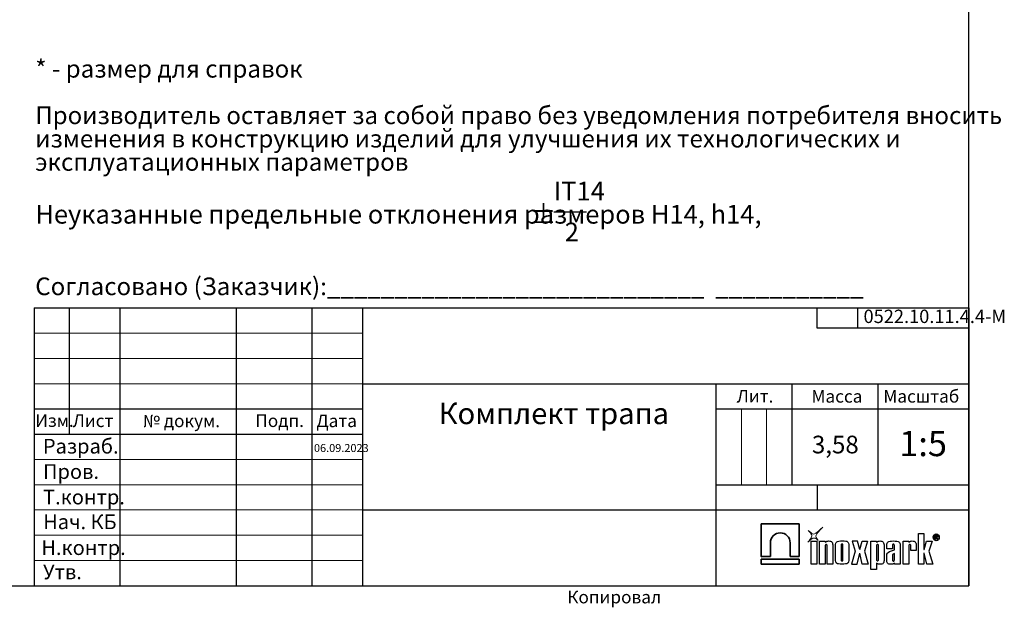
# Model space of a CAD drawing. Units: millimetres. Extents: x 8 to 422, y 1 to 312.
# Drawn here: x 227 to 422, y 1 to 117 of the extents above; entities that cross this region are included whole.
import ezdxf

# ---------------------------------------------------------------- set-up
doc = ezdxf.new("R2010")
doc.units = ezdxf.units.MM
for name, color, linetype in [('FORMAT', 7, 'Continuous'), ('ОСЕВЫЕ', 7, 'Continuous'), ('ПРОФ', 7, 'Continuous')]:
    doc.layers.add(name, color=color, linetype=linetype)
doc.layers.add('INOX', color=150, linetype='Continuous', lineweight=35)
doc.styles.add('SLDTEXTSTYLE0', font='GOST type A', dxfattribs={"bigfont": 'bigfont'})
doc.styles.add('SLDTEXTSTYLE1', font='ГОСТ тип А')
doc.styles.add('SLDTEXTSTYLE2', font='GOST type A')
doc.styles.add('SLDTEXTSTYLE3', font='GOST type A', dxfattribs={"bigfont": 'bigfont'})
doc.styles.add('SLDTEXTSTYLE4', font='ГОСТ тип А', dxfattribs={"bigfont": 'bigfont'})

# ---------------------------------------------------------------- blocks, each defined once
blk = doc.blocks.new('Блок27')
at = {"color": 96, "linetype": 'Continuous', "lineweight": 25}
for p, q in [((394.91, 4.82), (394.91, 10.88)), ((394.91, 10.88), (395.99, 10.88)), ((395.99, 10.88), (395.99, 7.72)), ((373.66, 9.38), (374.8, 9.38)), ((373.66, 4.82), (373.66, 9.38)), ((374.8, 9.38), (374.8, 4.82)), ((375.3, 4.82), (375.3, 9.38)), ((375.3, 9.38), (376.45, 9.38)), ((376.45, 9.38), (376.45, 9.18)), ((376.45, 8.51), (376.45, 4.82)), ((376.82, 4.82), (376.82, 8.51)), ((377.96, 8.34), (377.96, 4.82)), ((378.46, 5.85), (378.46, 8.48)), ((379.61, 8.58), (379.61, 6.52)), ((379.96, 6.48), (379.96, 8.58)), ((381.11, 8.41), (381.11, 5.85)), ((382.83, 9.38), (381.76, 9.38)), ((381.76, 9.38), (382.37, 7.38)), ((383.29, 7.72), (382.83, 9.38)), ((383.29, 7.72), (383.74, 9.38)), ((383.74, 9.38), (384.82, 9.38)), ((384.82, 9.38), (384.21, 7.38)), ((385.46, 3.79), (385.46, 9.38)), ((385.46, 9.38), (386.61, 9.38)), ((386.61, 9.38), (386.61, 9.18)), ((386.61, 8.49), (386.61, 5.71)), ((386.97, 5.71), (386.97, 8.49)), ((388.11, 8.34), (388.11, 5.86)), ((388.61, 7.84), (388.61, 8.52)), ((389.76, 7.84), (388.61, 7.84)), ((389.76, 8.53), (389.76, 7.84)), ((390.13, 7.69), (390.13, 8.53)), ((391.28, 8.52), (391.28, 4.82)), ((391.87, 9.38), (393.01, 9.38)), ((391.87, 4.82), (391.87, 9.38)), ((393.01, 9.38), (393.01, 9.18)), ((393.01, 8.51), (393.01, 4.82)), ((393.38, 7.52), (393.38, 8.51)), ((394.47, 8.34), (394.47, 7.52)), ((396.05, 7.72), (396.5, 9.38)), ((396.5, 9.38), (397.58, 9.38)), ((397.58, 9.38), (396.97, 7.38)), ((379.61, 6.52), (379.61, 5.68)), ((379.96, 5.68), (379.96, 6.48)), ((382.37, 7.38), (381.61, 4.82)), ((382.79, 4.82), (383.29, 6.97)), ((383.78, 4.82), (383.29, 6.97)), ((384.21, 7.38), (384.96, 4.82)), ((388.61, 5.82), (388.61, 6.59)), ((389.16, 7.3), (390.13, 7.69)), ((389.76, 6.61), (389.76, 6.55)), ((389.76, 6.55), (389.76, 5.66)), ((390.13, 6.92), (389.93, 6.83)), ((390.13, 5.66), (390.13, 6.92)), ((394.47, 7.52), (393.38, 7.52)), ((395.99, 7.72), (396.05, 7.72)), ((395.99, 6.97), (395.99, 4.82)), ((396.05, 6.97), (395.99, 6.97)), ((396.54, 4.82), (396.05, 6.97)), ((396.97, 7.38), (397.72, 4.82)), ((374.8, 4.82), (373.66, 4.82)), ((376.45, 4.82), (375.3, 4.82)), ((377.96, 4.82), (376.82, 4.82)), ((381.61, 4.82), (382.79, 4.82)), ((384.96, 4.82), (383.78, 4.82)), ((386.61, 5.02), (386.61, 3.79)), ((390.13, 4.82), (390.13, 5)), ((391.28, 4.82), (390.13, 4.82)), ((393.01, 4.82), (391.87, 4.82)), ((395.99, 4.82), (394.91, 4.82)), ((397.72, 4.82), (396.54, 4.82)), ((386.61, 3.79), (385.46, 3.79))]:
    blk.add_line(p, q, dxfattribs=at)
at = {"color": 8, "linetype": 'Continuous', "lineweight": 0}
for points, knots in [([(373.09, 11.48), (373.47, 11.29), (373.7, 10.79), (374.17, 10.75), (374.48, 10.73), (375.77, 11.98), (375.95, 12.16)], [0, 0, 0, 0, 1, 1, 1, 2, 2, 2, 2]), ([(375.07, 9.54), (374.83, 9.66), (374.69, 9.87), (374.42, 9.96), (373.87, 10.15), (373.36, 9.49), (373.01, 9.18)], [0, 0, 0, 0, 1, 1, 1, 2, 2, 2, 2]), ([(373.79, 10.41), (373.78, 10.63), (373.48, 11.05), (373.28, 11.28), (373.09, 11.48)], [0, 0, 0, 0, 0.452062, 1, 1, 1, 1])]:
    blk.add_open_spline(points, degree=3, knots=knots, dxfattribs=at)
for points in [[(375.95, 12.16), (375.5, 11.64), (374.76, 11.01), (374.55, 10.34)], [(373.01, 9.18), (373.31, 9.57), (373.71, 9.91), (373.79, 10.41)], [(374.55, 10.34), (374.59, 10.07), (374.92, 9.72), (375.07, 9.54)]]:
    blk.add_open_spline(points, degree=3, dxfattribs=at)
at = {"color": 96, "linetype": 'Continuous', "lineweight": 25}
for points, degree in [([(376.45, 9.18), (376.55, 9.25), (376.65, 9.31), (376.77, 9.35)], 3), ([(376.5, 8.67), (376.47, 8.65), (376.45, 8.59), (376.45, 8.51)], 3), ([(376.64, 8.72), (376.57, 8.72), (376.52, 8.7), (376.5, 8.67)], 3), ([(376.78, 8.67), (376.75, 8.7), (376.69, 8.72), (376.64, 8.72)], 3), ([(376.77, 9.35), (376.88, 9.39), (376.99, 9.41), (377.11, 9.41)], 3), ([(376.82, 8.51), (376.82, 8.59), (376.81, 8.65), (376.78, 8.67)], 3), ([(377.11, 9.41), (377.42, 9.41), (377.65, 9.34), (377.77, 9.2)], 3), ([(377.77, 9.2), (377.9, 9.04), (377.96, 8.76), (377.96, 8.34)], 3), ([(378.46, 8.48), (378.46, 8.87), (378.54, 9.13), (378.71, 9.25)], 3), ([(378.71, 9.25), (378.88, 9.38), (379.27, 9.44), (379.85, 9.44)], 3), ([(379.65, 8.76), (379.62, 8.72), (379.61, 8.66), (379.61, 8.58)], 3), ([(379.78, 8.8), (379.72, 8.8), (379.68, 8.79), (379.65, 8.76)], 3), ([(379.92, 8.75), (379.89, 8.79), (379.85, 8.8), (379.78, 8.8)], 3), ([(379.85, 9.44), (380.37, 9.44), (380.71, 9.38), (380.88, 9.27)], 3), ([(379.96, 8.58), (379.96, 8.66), (379.95, 8.72), (379.92, 8.75)], 3), ([(380.88, 9.27), (381.04, 9.14), (381.11, 8.86), (381.11, 8.41)], 3), ([(386.61, 9.18), (386.71, 9.25), (386.81, 9.31), (386.92, 9.35)], 3), ([(386.65, 8.66), (386.62, 8.63), (386.61, 8.58), (386.61, 8.49)], 3), ([(386.8, 8.72), (386.72, 8.72), (386.68, 8.7), (386.65, 8.66)], 3), ([(386.91, 8.67), (386.88, 8.7), (386.85, 8.72), (386.8, 8.72)], 3), ([(386.97, 8.59), (386.97, 8.62), (386.95, 8.65), (386.91, 8.67)], 3), ([(386.92, 9.35), (387.04, 9.39), (387.15, 9.41), (387.26, 9.41)], 3), ([(386.97, 8.55), (386.97, 8.58), (386.97, 8.59)], 2), ([(386.97, 8.49), (386.97, 8.52), (386.97, 8.53), (386.97, 8.55)], 3), ([(387.26, 9.41), (387.58, 9.41), (387.79, 9.34), (387.92, 9.2)], 3), ([(387.92, 9.2), (388.06, 9.04), (388.11, 8.76), (388.11, 8.34)], 3), ([(388.61, 8.52), (388.61, 8.89), (388.7, 9.13), (388.88, 9.24)], 3), ([(388.88, 9.24), (389.05, 9.35), (389.41, 9.41), (389.94, 9.41)], 3), ([(389.8, 8.72), (389.77, 8.67), (389.76, 8.62), (389.76, 8.53)], 3), ([(389.94, 8.77), (389.87, 8.77), (389.83, 8.75), (389.8, 8.72)], 3), ([(389.94, 9.41), (390.48, 9.41), (390.85, 9.35), (391.02, 9.22)], 3), ([(390.09, 8.72), (390.06, 8.75), (390.02, 8.77), (389.94, 8.77)], 3), ([(390.13, 8.53), (390.13, 8.63), (390.11, 8.69), (390.09, 8.72)], 3), ([(391.02, 9.22), (391.19, 9.11), (391.28, 8.87), (391.28, 8.52)], 3), ([(393.01, 9.18), (393.11, 9.25), (393.21, 9.31), (393.32, 9.35)], 3), ([(393.05, 8.67), (393.02, 8.65), (393.01, 8.59), (393.01, 8.51)], 3), ([(393.19, 8.72), (393.12, 8.72), (393.08, 8.7), (393.05, 8.67)], 3), ([(393.34, 8.67), (393.31, 8.7), (393.26, 8.72), (393.19, 8.72)], 3), ([(393.32, 9.35), (393.43, 9.39), (393.53, 9.41), (393.65, 9.41)], 3), ([(393.38, 8.51), (393.38, 8.59), (393.36, 8.65), (393.34, 8.67)], 3), ([(393.65, 9.41), (393.95, 9.41), (394.16, 9.34), (394.27, 9.18)], 3), ([(394.27, 9.18), (394.4, 9.04), (394.47, 8.76), (394.47, 8.34)], 3), ([(388.11, 5.86), (388.11, 5.45), (388.06, 5.17), (387.93, 5.02)], 3), ([(388.61, 6.59), (388.61, 6.77), (388.65, 6.92), (388.74, 7.01)], 3), ([(388.74, 7.01), (388.82, 7.11), (388.97, 7.2), (389.16, 7.3)], 3), ([(389.8, 6.75), (389.77, 6.7), (389.76, 6.66), (389.76, 6.61)], 3), ([(389.93, 6.83), (389.87, 6.82), (389.83, 6.77), (389.8, 6.75)], 3), ([(378.7, 4.99), (378.54, 5.11), (378.46, 5.4), (378.46, 5.85)], 3), ([(379.76, 4.82), (379.22, 4.82), (378.87, 4.87), (378.7, 4.99)], 3), ([(379.61, 5.68), (379.61, 5.59), (379.62, 5.54), (379.65, 5.51)], 3), ([(379.65, 5.51), (379.68, 5.47), (379.72, 5.45), (379.78, 5.45)], 3), ([(380.87, 4.99), (380.71, 4.87), (380.34, 4.82), (379.76, 4.82)], 3), ([(379.78, 5.45), (379.85, 5.45), (379.89, 5.47), (379.92, 5.49)], 3), ([(379.92, 5.49), (379.95, 5.52), (379.96, 5.58), (379.96, 5.68)], 3), ([(381.11, 5.85), (381.11, 5.4), (381.04, 5.1), (380.87, 4.99)], 3), ([(386.61, 5.71), (386.61, 5.62), (386.62, 5.56), (386.65, 5.52)], 3), ([(386.92, 4.85), (386.81, 4.89), (386.71, 4.93), (386.61, 5.02)], 3), ([(386.65, 5.52), (386.68, 5.49), (386.72, 5.48), (386.8, 5.48)], 3), ([(386.8, 5.48), (386.85, 5.48), (386.89, 5.49), (386.94, 5.54)], 3), ([(387.29, 4.79), (387.16, 4.79), (387.04, 4.8), (386.92, 4.85)], 3), ([(386.94, 5.54), (386.95, 5.56), (386.97, 5.62), (386.97, 5.71)], 3), ([(387.93, 5.02), (387.8, 4.86), (387.59, 4.79), (387.29, 4.79)], 3), ([(388.8, 5), (388.68, 5.14), (388.61, 5.41), (388.61, 5.82)], 3), ([(389.42, 4.79), (389.14, 4.79), (388.92, 4.86), (388.8, 5)], 3), ([(389.8, 4.85), (389.68, 4.8), (389.56, 4.79), (389.42, 4.79)], 3), ([(389.76, 5.66), (389.76, 5.58), (389.77, 5.51), (389.8, 5.48)], 3), ([(389.8, 5.48), (389.83, 5.44), (389.89, 5.42), (389.96, 5.42)], 3), ([(390.13, 5), (390.03, 4.93), (389.92, 4.87), (389.8, 4.85)], 3), ([(389.96, 5.42), (390.02, 5.42), (390.06, 5.44), (390.09, 5.47)], 3), ([(390.09, 5.47), (390.11, 5.51), (390.13, 5.56), (390.13, 5.66)], 3)]:
    blk.add_open_spline(points, degree=degree, dxfattribs=at)
at = {"layer": 'FORMAT', "color": 96, "lineweight": 25}
for p, q in [((398.13, 9.78), (398.13, 10.48)), ((398.13, 10.48), (398.38, 10.48)), ((398.25, 9.78), (398.13, 9.78)), ((398.38, 10.39), (398.25, 10.39)), ((398.25, 10.39), (398.25, 10.17)), ((398.25, 10.17), (398.39, 10.17)), ((398.32, 10.08), (398.25, 10.08)), ((398.25, 10.08), (398.25, 9.78)), ((398.59, 9.78), (398.53, 9.89)), ((398.73, 9.78), (398.59, 9.78)), ((398.64, 9.91), (398.73, 9.78))]:
    blk.add_line(p, q, dxfattribs=at)
at = {"layer": 'FORMAT', "color": 96, "lineweight": 35}
blk.add_circle((398.42, 10.14), 0.6, dxfattribs=at)
at = {"layer": 'FORMAT', "color": 96, "lineweight": 25}
for points in [[(398.41, 10.05), (398.39, 10.07), (398.36, 10.08), (398.32, 10.08)], [(398.38, 10.48), (398.46, 10.48), (398.52, 10.48), (398.56, 10.46)], [(398.49, 10.37), (398.47, 10.38), (398.43, 10.39), (398.38, 10.39)], [(398.39, 10.17), (398.45, 10.17), (398.5, 10.18), (398.52, 10.2)], [(398.53, 9.89), (398.48, 9.97), (398.44, 10.03), (398.41, 10.05)], [(398.62, 10.16), (398.59, 10.12), (398.54, 10.1), (398.48, 10.09)], [(398.48, 10.09), (398.5, 10.08), (398.52, 10.07), (398.54, 10.05)], [(398.54, 10.34), (398.53, 10.35), (398.51, 10.37), (398.49, 10.37)], [(398.52, 10.2), (398.55, 10.22), (398.56, 10.25), (398.56, 10.28)], [(398.56, 10.28), (398.56, 10.3), (398.55, 10.32), (398.54, 10.34)], [(398.54, 10.05), (398.57, 10.03), (398.6, 9.98), (398.64, 9.91)], [(398.56, 10.46), (398.59, 10.45), (398.62, 10.43), (398.65, 10.39)], [(398.68, 10.29), (398.68, 10.24), (398.66, 10.19), (398.62, 10.16)], [(398.65, 10.39), (398.67, 10.36), (398.68, 10.33), (398.68, 10.29)]]:
    blk.add_open_spline(points, degree=3, dxfattribs=at)
at = {"layer": 'INOX'}
for p, q in [((363.79, 12.82), (371.3, 12.82)), ((363.79, 12.82), (363.79, 6.32)), ((371.3, 6.32), (371.3, 12.82)), ((365.59, 6.32), (365.59, 9.07)), ((369.5, 6.32), (369.5, 9.07)), ((365.59, 6.32), (363.79, 6.32)), ((363.79, 6.32), (363.89, 6.22)), ((371.3, 6.32), (369.5, 6.32)), ((363.79, 5.82), (363.79, 4.82)), ((371.3, 5.82), (363.79, 5.82)), ((363.79, 4.82), (371.3, 4.82)), ((371.3, 5.82), (371.3, 4.82))]:
    blk.add_line(p, q, dxfattribs=at)
at = {"layer": 'INOX', "color": 96, "lineweight": 25}
for p, q in [((363.79, 12.82), (371.3, 12.82)), ((363.79, 6.32), (363.79, 12.82)), ((365.59, 9.07), (365.59, 6.32)), ((369.5, 6.32), (369.5, 9.07)), ((365.59, 6.32), (363.79, 6.32)), ((371.3, 6.32), (369.5, 6.32)), ((363.79, 5.82), (371.3, 5.82)), ((363.79, 4.82), (363.79, 5.82)), ((371.3, 4.82), (363.79, 4.82)), ((371.3, 5.82), (371.3, 4.82))]:
    blk.add_line(p, q, dxfattribs=at)
at = {"layer": 'INOX'}
blk.add_arc((367.54, 9.07), 1.96, 0, 180, dxfattribs=at)
at = {"layer": 'INOX', "color": 96, "lineweight": 25}
blk.add_arc((367.54, 9.07), 1.96, 0, 180, dxfattribs=at)
at = {"layer": 'ОСЕВЫЕ', "color": 96, "lineweight": 25}
blk.add_line((371.3, 12.82), (371.3, 6.32), dxfattribs=at)
blk = doc.blocks.new('SW_NOTE_0')
at = {"color": 0, "linetype": 'Continuous', "lineweight": 0, "insert": (19.38, 5.58), "char_height": 4.2333, "attachment_point": 2, "style": 'SLDTEXTSTYLE3'}
blk.add_mtext('Комплект трапа ', dxfattribs=at)
blk = doc.blocks.new('SW_NOTE_0_1')
at = {"layer": 'ПРОФ', "color": 0}
blk.add_line((102.64, -25.48), (109.14, -25.48), dxfattribs=at)
at = {"layer": 'ПРОФ', "color": 0, "attachment_point": 1}
for s, insert, char_height, style in [('* - размер для справок', (0, 4.61), 3.5, 'SLDTEXTSTYLE0'), ('Производитель оставляет за собой право без уведомления потребителя вносить ', (0, -4.61), 3.5, 'SLDTEXTSTYLE0'), ('изменения в конструкцию изделий для улучшения их технологических и ', (0, -9.23), 3.5, 'SLDTEXTSTYLE0'), ('эксплуатационных параметров', (0, -13.84), 3.5, 'SLDTEXTSTYLE0'), ('IT14', (102.64, -19.51), 3.704, 'SLDTEXTSTYLE2'), ('Неуказанные предельные отклонения размеров H14, h14, ', (0, -24.1), 3.7042, 'SLDTEXTSTYLE0'), ('%%p', (98.08, -24.1), 3.704, 'SLDTEXTSTYLE2'), ('2', (104.8, -27.61), 3.7, 'SLDTEXTSTYLE2'), ('Согласовано (Заказчик):____________________________  ___________', (0, -38.47), 3.5, 'SLDTEXTSTYLE0')]:
    blk.add_mtext(s, dxfattribs=dict(at, insert=insert, char_height=char_height, style=style))

msp = doc.modelspace()

# ---------------------------------------------------------------- linework, layer by layer
at = {"color": 7, "linetype": 'Continuous', "lineweight": 25}
for p, q in [((415, 5), (415, 292)), ((230, 60), (415, 60)), ((230, 60), (230, 5)), ((237, 35), (237, 60)), ((247, 60), (247, 5)), ((270, 60), (270, 5)), ((285, 60), (285, 5)), ((295, 60), (295, 5)), ((415, 60), (415, 5)), ((295, 45), (415, 45)), ((365, 5), (365, 45)), ((380, 45), (380, 25)), ((397, 45), (397, 25)), ((230, 40), (295, 40)), ((365, 40), (415, 40)), ((230, 35), (295, 35)), ((365, 25), (415, 25)), ((385, 25), (385, 20)), ((295, 20), (415, 20)), ((20, 5), (415, 5)), ((230, 5), (415, 5))]:
    msp.add_line(p, q, dxfattribs=at)
at = {"color": 7, "linetype": 'Continuous', "lineweight": 18}
for p, q in [((230, 55), (295, 55)), ((230, 50), (295, 50)), ((230, 45), (295, 45)), ((370, 40), (370, 25)), ((375, 40), (375, 25)), ((230, 30), (295, 30)), ((230, 25), (295, 25)), ((230, 20), (295, 20)), ((230, 15), (295, 15)), ((230, 10), (295, 10))]:
    msp.add_line(p, q, dxfattribs=at)
at = {"layer": 'ПРОФ'}
for p, q in [((385, 56), (385, 60)), ((393.0302, 56), (393.0302, 60)), ((415, 60), (415, 56)), ((415, 56), (385, 56))]:
    msp.add_line(p, q, dxfattribs=at)

# ---------------------------------------------------------------- block references
at = {"color": 7, "linetype": 'Continuous', "lineweight": 0}
msp.add_blockref('SW_NOTE_0', (313.4996, 35.6526), dxfattribs=at)
at = {"layer": 'INOX'}
msp.add_blockref('Блок27', (10.1539, 4.45), dxfattribs=at)
at = {"layer": 'ПРОФ'}
msp.add_blockref('SW_NOTE_0_1', (230.2295, 104.5069), dxfattribs=at)

# ---------------------------------------------------------------- texts
at = {"color": 7, "linetype": 'Continuous', "lineweight": 0}
for s, insert, char_height, attachment_point, style in [('Лит.', (369.0746, 43.7834), 2.5, 1, 'SLDTEXTSTYLE0'), ('Масса', (383.8682, 43.7556), 2.5, 1, 'SLDTEXTSTYLE0'), ('Масштаб', (398.1014, 43.7607), 2.5, 1, 'SLDTEXTSTYLE0'), ('Изм.', (230.2295, 38.9569), 2.5, 1, 'SLDTEXTSTYLE0'), ('Лист', (237.639, 38.9175), 2.5, 1, 'SLDTEXTSTYLE0'), ('№ докум.', (251.5112, 38.8968), 2.5, 1, 'SLDTEXTSTYLE0'), ('Подп.', (273.8, 38.9249), 2.5, 1, 'SLDTEXTSTYLE0'), ('Дата', (285.8758, 38.904), 2.5, 1, 'SLDTEXTSTYLE0'), ('1:5', (405.9638, 35.658), 5, 2, 'SLDTEXTSTYLE2'), ('Разраб.', (231.7356, 34.0845), 2.91042, 1, 'SLDTEXTSTYLE0'), ('3,58', (388.5936, 34.7078), 3.5, 2, 'SLDTEXTSTYLE1'), ('Пров.', (231.7643, 29.0615), 2.91042, 1, 'SLDTEXTSTYLE0'), ('Т.контр.', (231.7725, 24.0197), 2.91042, 1, 'SLDTEXTSTYLE0'), ('Нач. КБ', (231.788, 19.1151), 2.91042, 1, 'SLDTEXTSTYLE0'), ('Н.контр.', (231.4265, 13.9986), 2.91042, 1, 'SLDTEXTSTYLE0'), ('Утв.', (231.7695, 9.1929), 2.91042, 1, 'SLDTEXTSTYLE0')]:
    msp.add_mtext(s, dxfattribs=dict(at, insert=insert, char_height=char_height, attachment_point=attachment_point, style=style))
at = {"layer": 'ПРОФ', "insert": (394.1779, 59.6645), "char_height": 2.645833, "attachment_point": 1, "style": 'SLDTEXTSTYLE0'}
msp.add_mtext('0522.10.11.4.4-М', dxfattribs=at)
at = {"layer": 'ПРОФ', "color": 7, "attachment_point": 1}
for s, insert, char_height, style in [('06.09.2023', (285.3947, 33.0649), 1.5875, 'SLDTEXTSTYLE2'), ('Копировал', (335.5336, 4.0082), 2.5, 'SLDTEXTSTYLE4')]:
    msp.add_mtext(s, dxfattribs=dict(at, insert=insert, char_height=char_height, style=style))

doc.saveas('drawing.dxf')
